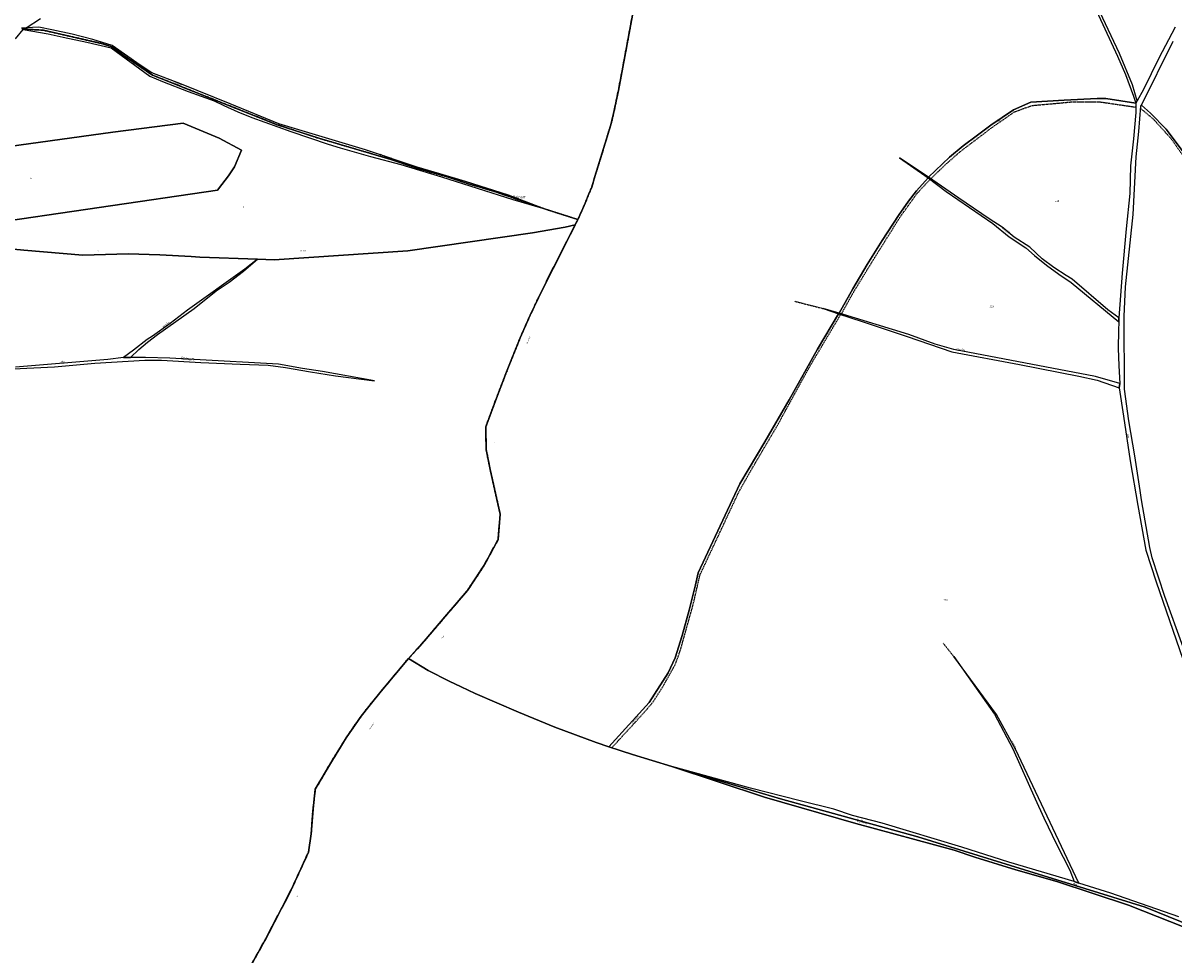
# Model space of a CAD drawing. Units: metres. Extents: x 1043474 to 1054746, y 6331335 to 6346304.
# Drawn here: x 1047266 to 1048511, y 6336734 to 6337743 of the extents above; entities that cross this region are included whole.
import ezdxf
from ezdxf.enums import TextEntityAlignment as Align

# ---------------------------------------------------------------- set-up
doc = ezdxf.new("R2010")
doc.units = ezdxf.units.M
doc.linetypes.add('TOPO1', pattern=[1, 0.6, -0.4])
doc.linetypes.add('TOPO2', pattern=[2.4, 2, -0.4])
for name, color, linetype in [('ig_cad_detail_lineaire', 252, 'TOPO1'), ('ig_cad_divers_texte', 8, 'CONTINUOUS'), ('ig_cad_hydro', 140, 'CONTINUOUS'), ('ig_cad_lieudit', 7, 'ByLayer'), ('ig_cad_nom_voie', 8, 'CONTINUOUS'), ('ig_cad_parcel', 3, 'CONTINUOUS'), ('ig_cad_parcel_num', 3, 'CONTINUOUS'), ('ig_cad_section', 20, 'TOPO2')]:
    doc.layers.add(name, color=color, linetype=linetype)
doc.styles.add('Times New Roman', font='times.ttf')

msp = doc.modelspace()

# ---------------------------------------------------------------- linework, layer by layer
at = {"layer": 'ig_cad_detail_lineaire'}
for points in [[(1048249.14, 6337574.58), (1048262.68, 6337588.07), (1048280.5, 6337603.75), (1048315.16, 6337630.1), (1048339.44, 6337646.98), (1048358.46, 6337653.93), (1048403.61, 6337658.1), (1048432.25, 6337657.86), (1048470.91, 6337652.28)], [(1048769.31, 6337647.31), (1048751.85, 6337643.22), (1048727.47, 6337623.86), (1048697.99, 6337602.28), (1048670.39, 6337581.85), (1048653.64, 6337566.57), (1048636.7, 6337547.94), (1048626.15, 6337533.48), (1048619.34, 6337525.52), (1048611.57, 6337519.59), (1048600, 6337513.9), (1048588.97, 6337516.3), (1048574.95, 6337525.46), (1048553.97, 6337547.43), (1048537.75, 6337571.59), (1048526.2, 6337593.87), (1048509.01, 6337618.29), (1048490.16, 6337639.06), (1048476.23, 6337650.77)], [(1048152.34, 6337428.28), (1048164.85, 6337451.08), (1048184.48, 6337483.19), (1048215.51, 6337532.88), (1048233.85, 6337558.48), (1048248.29, 6337574.01)], [(1048101.7, 6337442.08), (1048132.57, 6337434.18)], [(1047903.54, 6336958.63), (1047934.91, 6336992.71), (1047947.54, 6337007.16), (1047958.87, 6337024.73), (1047972.54, 6337049.19), (1047978.08, 6337064.71), (1047991.93, 6337114.33), (1047999.19, 6337146.06), (1048021.44, 6337193.32), (1048040.84, 6337234.99), (1048053.8, 6337258.08), (1048083.68, 6337308.93), (1048117.6, 6337370.87), (1048151.47, 6337427.72)], [(1048262.42, 6337071.94), (1048273.84, 6337057.55)]]:
    msp.add_lwpolyline(points, dxfattribs=at)
at = {"layer": 'ig_cad_hydro'}
for points in [[(1048470.86, 6337656.52), (1048472.39, 6337658.86), (1048467.45, 6337676.52), (1048453.18, 6337710.24), (1048423.02, 6337774.8), (1048434.46, 6337799.44), (1048442.68, 6337824.17), (1048436.97, 6337811.62), (1048429.16, 6337795.89), (1048420.73, 6337780.48), (1048417.8, 6337786.15), (1048407.78, 6337806.34), (1048398.38, 6337826.84), (1048394.71, 6337833.09), (1048387.82, 6337845.77), (1048381.54, 6337858.78), (1048351.57, 6337906.81), (1048344.7, 6337915.7), (1048359.43, 6337888.13), (1048378.27, 6337858.63), (1048396.15, 6337826.13), (1048451.14, 6337707.51), (1048459.89, 6337687.65), (1048468.62, 6337664.14)], [(1048215.23, 6337597.33), (1048246.05, 6337575.7), (1048265.56, 6337560.93), (1048316.01, 6337526.22), (1048333.7, 6337511.98), (1048351.86, 6337499.91), (1048361.44, 6337491.61), (1048374.24, 6337481.32), (1048387.48, 6337471.55), (1048401.09, 6337462.34), (1048452.47, 6337419.63), (1048452.72, 6337424.21), (1048440.53, 6337432.97), (1048402, 6337465.98), (1048395.4, 6337470.06), (1048382.32, 6337478.76), (1048369.64, 6337488), (1048356.22, 6337500.5), (1048339.22, 6337511.4), (1048326.28, 6337522.2), (1048312.29, 6337531.36), (1048279.26, 6337553.56), (1048246.6, 6337576.34)], [(1047505, 6337474.5), (1047520.17, 6337487.48), (1047506.39, 6337476.76), (1047444.4, 6337432.32), (1047425.63, 6337418.09), (1047406.47, 6337404.42), (1047400.85, 6337400.57), (1047385.93, 6337388.99), (1047374.88, 6337381.35), (1047382.73, 6337381.3), (1047391.63, 6337389.76), (1047400.97, 6337397.71), (1047411.92, 6337405.97), (1047451.65, 6337434.27), (1047475.53, 6337453.19), (1047489.49, 6337462.8)], [(1048453.67, 6337353.13), (1048427.17, 6337360.74), (1048273.94, 6337389.9), (1048253.8, 6337395.53), (1048225.36, 6337406.04), (1048149.81, 6337429.07), (1048132.57, 6337434.18), (1048149.21, 6337428.46), (1048174.67, 6337420.29), (1048223.42, 6337404.1), (1048271.94, 6337387.28), (1048345.06, 6337373.63), (1048409.22, 6337360.93), (1048429.28, 6337356.53), (1048453.11, 6337348.32)], [(1048409.17, 6336812.08), (1048340.79, 6336957.34), (1048320.2, 6336994.6), (1048273.84, 6337057.55), (1048317.95, 6336994.99), (1048337.95, 6336957.44), (1048362.09, 6336903.46), (1048371.43, 6336883.05), (1048385.15, 6336854.43), (1048399.5, 6336826.11), (1048404.4, 6336813.89)]]:
    msp.add_lwpolyline(points, close=True, dxfattribs=at)
for points in [[(1047265.34, 6337736.7), (1047271.68, 6337736.55), (1047288.33, 6337735.4), (1047352.5, 6337720.86), (1047362.47, 6337717.45), (1047376.87, 6337707.08), (1047406.34, 6337686.94), (1047541.53, 6337633.21), (1047586.43, 6337618.52), (1047664.6, 6337595.63), (1047692.64, 6337586.06), (1047723.21, 6337577.42), (1047748.44, 6337569.22), (1047776.82, 6337560.83), (1047816.82, 6337547), (1047828.48, 6337543), (1047791.97, 6337557), (1047745.21, 6337571.56), (1047717.6, 6337580.11), (1047692.9, 6337587.29), (1047637.17, 6337606.11), (1047543.16, 6337634.01), (1047490.6, 6337655.83), (1047437.77, 6337677.01), (1047405.78, 6337689.49), (1047393.1, 6337697.74), (1047379.91, 6337707.2), (1047362.81, 6337718.92), (1047341.85, 6337725.56), (1047319.65, 6337731.09), (1047297.31, 6337735.97), (1047283.32, 6337738.67), (1047269.86, 6337738.02), (1047264.51, 6337737.77)], [(1048513.42, 6337738.83), (1048496.04, 6337705.19), (1048479.26, 6337671.25), (1048472.39, 6337658.86), (1048470.86, 6337656.52), (1048470.96, 6337646.43), (1048468.39, 6337617.72), (1048465.1, 6337588.58), (1048464.46, 6337558.84), (1048460.59, 6337520.56), (1048456.33, 6337472.42), (1048452.72, 6337424.21), (1048452.47, 6337419.63), (1048452.14, 6337410.43), (1048451.97, 6337391.31), (1048452.49, 6337372.2), (1048453.67, 6337353.13), (1048453.11, 6337348.32), (1048457.47, 6337317.76), (1048464.94, 6337269.28), (1048473.09, 6337220.92), (1048481.9, 6337172.68), (1048492.9, 6337138.36), (1048528.91, 6337033.83)], [(1047265.34, 6337735.9), (1047266.45, 6337736.25), (1047293.64, 6337731.69), (1047309.7, 6337727.93), (1047335.43, 6337722.46), (1047361.62, 6337716.38), (1047403.45, 6337685.79), (1047417.39, 6337680.07), (1047445.18, 6337669.19), (1047473.22, 6337658.96), (1047483.73, 6337653.84), (1047498.76, 6337647.17), (1047514.04, 6337641.12), (1047556.15, 6337625.99), (1047596.52, 6337612.2), (1047609.66, 6337608.22), (1047642.33, 6337598.84), (1047675.17, 6337590.12), (1047719.25, 6337576.92), (1047796.5, 6337552.4), (1047828.48, 6337543), (1047816.82, 6337547), (1047776.82, 6337560.83), (1047748.44, 6337569.22), (1047723.21, 6337577.42), (1047692.64, 6337586.06), (1047664.6, 6337595.63), (1047586.43, 6337618.52), (1047541.53, 6337633.21), (1047406.34, 6337686.94), (1047376.87, 6337707.08), (1047362.47, 6337717.45), (1047352.5, 6337720.86), (1047288.33, 6337735.4), (1047271.68, 6337736.55), (1047265.34, 6337736.7)], [(1048522.06, 6337067.62), (1048502.51, 6337122.62), (1048488.84, 6337164.49), (1048486.27, 6337175.46), (1048477.19, 6337227.02), (1048475.75, 6337237.1), (1048469.92, 6337274.83), (1048463.41, 6337312.46), (1048458.56, 6337346.82), (1048458.2, 6337425.43), (1048459.64, 6337457.66), (1048468.05, 6337536.15), (1048471.49, 6337598.26), (1048474.31, 6337625.91), (1048476.4, 6337653.09), (1048476.96, 6337654.2), (1048511.45, 6337723.72)], [(1047255.45, 6337368.76), (1047300.38, 6337370.98), (1047343.96, 6337375.16), (1047398.25, 6337378.37), (1047416.32, 6337378.4), (1047458.73, 6337375.77), (1047501.18, 6337373.81), (1047531.75, 6337372.82), (1047550.42, 6337370.46), (1047577.5, 6337365.66), (1047604.71, 6337361.52), (1047646.88, 6337356.1), (1047590.65, 6337366.09), (1047569.01, 6337369.25), (1047542.96, 6337373.96), (1047451.65, 6337379.2), (1047425.2, 6337380.55), (1047398.74, 6337381.23), (1047382.73, 6337381.3), (1047374.88, 6337381.35), (1047358.01, 6337378.91), (1047258.08, 6337370.74)], [(1048517.51, 6336775.56), (1048444.02, 6336801.31), (1048409.17, 6336812.08), (1048404.4, 6336813.89), (1048333.39, 6336834.81), (1048282.48, 6336851.03), (1048196.52, 6336876.93), (1048164.23, 6336885.58), (1048144.05, 6336892.31), (1048107.5, 6336901.19), (1048053.79, 6336914.85), (1047968.71, 6336938.51), (1048037.75, 6336918.01), (1048086.4, 6336903.32), (1048234.89, 6336862.25), (1048481.19, 6336786.11), (1048557.67, 6336755.27)], [(1048557.67, 6336755.27), (1048481.19, 6336786.11), (1048234.89, 6336862.25), (1048086.4, 6336903.32), (1048037.75, 6336918.01), (1047968.71, 6336938.51), (1048069.13, 6336905.33), (1048168.03, 6336876.9), (1048274.29, 6336847.92), (1048296.6, 6336840.37), (1048340.91, 6336826.46), (1048385.61, 6336813.83), (1048463.07, 6336788.21), (1048538.99, 6336758.31)]]:
    msp.add_lwpolyline(points, dxfattribs=at)
at = {"layer": 'ig_cad_lieudit'}
for points in [[(1047265.34, 6337736.7), (1047271.68, 6337736.55), (1047288.33, 6337735.4), (1047352.5, 6337720.86), (1047362.47, 6337717.45), (1047376.87, 6337707.08), (1047406.34, 6337686.94), (1047541.53, 6337633.21), (1047586.43, 6337618.52), (1047664.6, 6337595.63), (1047692.64, 6337586.06), (1047723.21, 6337577.42), (1047748.44, 6337569.22), (1047776.82, 6337560.83), (1047816.82, 6337547), (1047828.48, 6337543), (1047840.81, 6337538.89), (1047866.95, 6337530.49), (1047871.19, 6337539.97), (1047874.75, 6337548.17), (1047878.97, 6337558.29), (1047881.9, 6337565.7), (1047885.48, 6337577.13), (1047902.6, 6337633.03), (1047905.66, 6337645.25), (1047910.78, 6337670.28), (1047915.61, 6337695.51), (1047936.54, 6337808.55)], [(1047936.54, 6337808.55), (1047915.61, 6337695.51), (1047910.78, 6337670.28), (1047905.66, 6337645.25), (1047902.6, 6337633.03), (1047885.48, 6337577.13), (1047881.9, 6337565.7), (1047878.97, 6337558.29), (1047874.75, 6337548.17), (1047871.19, 6337539.97), (1047866.95, 6337530.49), (1047864.15, 6337524.83), (1047841.58, 6337480.58), (1047824.2, 6337445.9), (1047815.37, 6337427.16), (1047804.52, 6337402.53), (1047789.73, 6337365.64), (1047778.79, 6337337.27), (1047767.18, 6337306.08), (1047767.65, 6337281.78), (1047771.98, 6337260), (1047782.84, 6337211.54), (1047780.54, 6337184.13), (1047765.55, 6337156.32), (1047747.45, 6337128.97), (1047722.97, 6337100.39), (1047702.81, 6337076.64), (1047693.16, 6337065.76), (1047683.52, 6337055.4), (1047705.02, 6337042.45), (1047727.75, 6337030.68), (1047740.44, 6337024.51), (1047755.88, 6337017.64), (1047802.51, 6336997.16), (1047842.06, 6336981.02), (1047886.59, 6336964.52), (1047900.39, 6336959.65), (1047926.16, 6336951.48), (1047968.71, 6336938.51), (1048037.75, 6336918.01), (1048086.4, 6336903.32), (1048234.89, 6336862.25), (1048481.19, 6336786.11), (1048557.67, 6336755.27)], [(1047494.26, 6336689.3), (1047529.02, 6336751.94), (1047556.6, 6336804.89), (1047575.37, 6336845.81), (1047578.23, 6336865.5), (1047580.22, 6336892.16), (1047582.68, 6336913.79), (1047600.14, 6336943.55), (1047616.1, 6336969.42), (1047619.33, 6336974.21), (1047632.25, 6336992.78), (1047642.03, 6337005.31), (1047654.17, 6337020.13), (1047683.52, 6337055.4), (1047693.16, 6337065.76), (1047702.81, 6337076.64), (1047722.97, 6337100.39), (1047747.45, 6337128.97), (1047765.55, 6337156.32), (1047780.54, 6337184.13), (1047782.84, 6337211.54), (1047771.98, 6337260), (1047767.65, 6337281.78), (1047767.18, 6337306.08), (1047778.79, 6337337.27), (1047789.73, 6337365.64), (1047804.52, 6337402.53), (1047815.37, 6337427.16), (1047824.2, 6337445.9), (1047841.58, 6337480.58), (1047864.15, 6337524.83), (1047866.95, 6337530.49), (1047840.81, 6337538.89), (1047828.48, 6337543), (1047816.82, 6337547), (1047776.82, 6337560.83), (1047748.44, 6337569.22), (1047723.21, 6337577.42), (1047692.64, 6337586.06), (1047664.6, 6337595.63), (1047586.43, 6337618.52), (1047541.53, 6337633.21), (1047406.34, 6337686.94), (1047376.87, 6337707.08), (1047362.47, 6337717.45), (1047352.5, 6337720.86), (1047288.33, 6337735.4), (1047271.68, 6337736.55), (1047265.34, 6337736.7)], [(1048557.67, 6336755.27), (1048481.19, 6336786.11), (1048234.89, 6336862.25), (1048086.4, 6336903.32), (1048037.75, 6336918.01), (1047968.71, 6336938.51), (1047926.16, 6336951.48), (1047900.39, 6336959.65), (1047886.59, 6336964.52), (1047842.06, 6336981.02), (1047802.51, 6336997.16), (1047755.88, 6337017.64), (1047740.44, 6337024.51), (1047727.75, 6337030.68), (1047705.02, 6337042.45), (1047683.52, 6337055.4), (1047654.17, 6337020.13), (1047642.03, 6337005.31), (1047632.25, 6336992.78), (1047619.33, 6336974.21), (1047616.1, 6336969.42), (1047600.14, 6336943.55), (1047582.68, 6336913.79), (1047580.22, 6336892.16), (1047578.23, 6336865.5), (1047575.37, 6336845.81), (1047556.6, 6336804.89), (1047529.02, 6336751.94), (1047494.26, 6336689.3)]]:
    msp.add_lwpolyline(points, dxfattribs=at)
at = {"layer": 'ig_cad_parcel'}
for points in [[(1048396.15, 6337826.13), (1048451.14, 6337707.51), (1048459.89, 6337687.65), (1048468.62, 6337664.14), (1048470.86, 6337656.52), (1048438.65, 6337661.7), (1048429.25, 6337661.4), (1048393.22, 6337659.79), (1048357.23, 6337657.51), (1048338.57, 6337649.38), (1048314.08, 6337632.52), (1048299.46, 6337622), (1048284.22, 6337610.26), (1048269.42, 6337597.98), (1048246.6, 6337576.34), (1048215.23, 6337597.33), (1048246.05, 6337575.7), (1048233.41, 6337561.72), (1048224.78, 6337550.26), (1048214.02, 6337534.98), (1048196.43, 6337507.87), (1048180.31, 6337481.95), (1048164.77, 6337455.68), (1048149.81, 6337429.07), (1048132.57, 6337434.18), (1048149.21, 6337428.46), (1048126.25, 6337390.36), (1048095.53, 6337335.29), (1048069.29, 6337289.76), (1048042.45, 6337244.59), (1047997.15, 6337147.98), (1047994.21, 6337135.08), (1047987.44, 6337107.55), (1047980, 6337080.19), (1047972.29, 6337055.92), (1047964.54, 6337039.97), (1047944.28, 6337007.62), (1047900.39, 6336959.65), (1047886.59, 6336964.52), (1047842.06, 6336981.02), (1047802.51, 6336997.16), (1047755.88, 6337017.64), (1047740.44, 6337024.51), (1047727.75, 6337030.68), (1047705.02, 6337042.45), (1047683.52, 6337055.4), (1047693.16, 6337065.76), (1047702.81, 6337076.64), (1047722.97, 6337100.39), (1047747.45, 6337128.97), (1047765.55, 6337156.32), (1047780.54, 6337184.13), (1047782.84, 6337211.54), (1047771.98, 6337260), (1047767.65, 6337281.78), (1047767.18, 6337306.08), (1047778.79, 6337337.27), (1047789.73, 6337365.64), (1047804.52, 6337402.53), (1047815.37, 6337427.16), (1047824.2, 6337445.9), (1047841.58, 6337480.58), (1047864.15, 6337524.83), (1047866.95, 6337530.49), (1047871.19, 6337539.97), (1047874.75, 6337548.17), (1047878.97, 6337558.29), (1047881.9, 6337565.7), (1047885.48, 6337577.13), (1047902.6, 6337633.03), (1047905.66, 6337645.25), (1047910.78, 6337670.28), (1047915.61, 6337695.51), (1047936.54, 6337808.55)], [(1047936.54, 6337808.55), (1047915.61, 6337695.51), (1047910.78, 6337670.28), (1047905.66, 6337645.25), (1047902.6, 6337633.03), (1047885.48, 6337577.13), (1047881.9, 6337565.7), (1047878.97, 6337558.29), (1047874.75, 6337548.17), (1047871.19, 6337539.97), (1047866.95, 6337530.49), (1047840.81, 6337538.89), (1047828.48, 6337543), (1047791.97, 6337557), (1047745.21, 6337571.56), (1047717.6, 6337580.11), (1047692.9, 6337587.29), (1047637.17, 6337606.11), (1047543.16, 6337634.01), (1047490.6, 6337655.83), (1047437.77, 6337677.01), (1047405.78, 6337689.49), (1047393.1, 6337697.74), (1047379.91, 6337707.2), (1047362.81, 6337718.92), (1047341.85, 6337725.56), (1047319.65, 6337731.09), (1047297.31, 6337735.97), (1047283.32, 6337738.67), (1047269.86, 6337738.02), (1047285.36, 6337748.28)], [(1048513.42, 6337738.83), (1048496.04, 6337705.19), (1048479.26, 6337671.25), (1048472.39, 6337658.86), (1048467.45, 6337676.52), (1048453.18, 6337710.24), (1048423.02, 6337774.8)], [(1047264.51, 6337737.77), (1047269.86, 6337738.02), (1047285.36, 6337748.28)], [(1047258.16, 6337726.26), (1047266.45, 6337736.25), (1047293.64, 6337731.69), (1047309.7, 6337727.93), (1047335.43, 6337722.46), (1047361.62, 6337716.38), (1047403.45, 6337685.79), (1047417.39, 6337680.07), (1047445.18, 6337669.19), (1047473.22, 6337658.96), (1047483.73, 6337653.84), (1047498.76, 6337647.17), (1047514.04, 6337641.12), (1047556.15, 6337625.99), (1047596.52, 6337612.2), (1047609.66, 6337608.22), (1047642.33, 6337598.84), (1047675.17, 6337590.12), (1047719.25, 6337576.92), (1047796.5, 6337552.4), (1047828.48, 6337543), (1047840.81, 6337538.89), (1047866.95, 6337530.49), (1047864.15, 6337524.83), (1047853.28, 6337522.25), (1047817.84, 6337516.2), (1047682.69, 6337496.54), (1047538.17, 6337486.92), (1047520.17, 6337487.48), (1047457.57, 6337489.79), (1047448.38, 6337490.41), (1047414.27, 6337492.26), (1047380.12, 6337493.43), (1047330.9, 6337491.83), (1047267.01, 6337497.45), (1047200.14, 6337503.98)], [(1048522.37, 6337603.72), (1048503.78, 6337628.53), (1048487.04, 6337645.79), (1048476.96, 6337654.2), (1048511.45, 6337723.72)], [(1048522.06, 6337067.62), (1048502.51, 6337122.62), (1048488.84, 6337164.49), (1048486.27, 6337175.46), (1048477.19, 6337227.02), (1048475.75, 6337237.1), (1048469.92, 6337274.83), (1048463.41, 6337312.46), (1048458.56, 6337346.82), (1048458.2, 6337425.43), (1048459.64, 6337457.66), (1048468.05, 6337536.15), (1048471.49, 6337598.26), (1048474.31, 6337625.91), (1048476.4, 6337653.09), (1048476.96, 6337654.2), (1048487.04, 6337645.79), (1048503.78, 6337628.53), (1048522.37, 6337603.72)], [(1047220.24, 6337524.98), (1047476.75, 6337562.44), (1047481.53, 6337568.29), (1047488.65, 6337577.83), (1047495.2, 6337587.76), (1047502.98, 6337605.57), (1047478.51, 6337618.46), (1047439.6, 6337634.96), (1047363.66, 6337625.2), (1047149.31, 6337595.41)], [(1047255.45, 6337368.76), (1047300.38, 6337370.98), (1047343.96, 6337375.16), (1047398.25, 6337378.37), (1047416.32, 6337378.4), (1047458.73, 6337375.77), (1047501.18, 6337373.81), (1047531.75, 6337372.82), (1047550.42, 6337370.46), (1047577.5, 6337365.66), (1047604.71, 6337361.52), (1047646.88, 6337356.1), (1047590.65, 6337366.09), (1047569.01, 6337369.25), (1047542.96, 6337373.96), (1047451.65, 6337379.2), (1047425.2, 6337380.55), (1047398.74, 6337381.23), (1047382.73, 6337381.3), (1047391.63, 6337389.76), (1047400.97, 6337397.71), (1047411.92, 6337405.97), (1047451.65, 6337434.27), (1047475.53, 6337453.19), (1047489.49, 6337462.8), (1047505, 6337474.5), (1047520.17, 6337487.48), (1047538.17, 6337486.92), (1047682.69, 6337496.54), (1047817.84, 6337516.2), (1047853.28, 6337522.25), (1047864.15, 6337524.83), (1047841.58, 6337480.58), (1047824.2, 6337445.9), (1047815.37, 6337427.16), (1047804.52, 6337402.53), (1047789.73, 6337365.64), (1047778.79, 6337337.27), (1047767.18, 6337306.08), (1047767.65, 6337281.78), (1047771.98, 6337260), (1047782.84, 6337211.54), (1047780.54, 6337184.13), (1047765.55, 6337156.32), (1047747.45, 6337128.97), (1047722.97, 6337100.39), (1047702.81, 6337076.64), (1047693.16, 6337065.76), (1047683.52, 6337055.4), (1047654.17, 6337020.13), (1047642.03, 6337005.31), (1047632.25, 6336992.78), (1047619.33, 6336974.21), (1047616.1, 6336969.42), (1047600.14, 6336943.55), (1047582.68, 6336913.79), (1047580.22, 6336892.16), (1047578.23, 6336865.5), (1047575.37, 6336845.81), (1047556.6, 6336804.89), (1047529.02, 6336751.94), (1047494.26, 6336689.3)], [(1047200.14, 6337503.98), (1047267.01, 6337497.45), (1047330.9, 6337491.83), (1047380.12, 6337493.43), (1047414.27, 6337492.26), (1047448.38, 6337490.41), (1047457.57, 6337489.79), (1047520.17, 6337487.48), (1047506.39, 6337476.76), (1047444.4, 6337432.32), (1047425.63, 6337418.09), (1047406.47, 6337404.42), (1047400.85, 6337400.57), (1047385.93, 6337388.99), (1047374.88, 6337381.35), (1047358.01, 6337378.91), (1047258.08, 6337370.74)], [(1048517.51, 6336775.56), (1048444.02, 6336801.31), (1048409.17, 6336812.08), (1048340.79, 6336957.34), (1048320.2, 6336994.6), (1048273.84, 6337057.55), (1048317.95, 6336994.99), (1048337.95, 6336957.44), (1048362.09, 6336903.46), (1048371.43, 6336883.05), (1048385.15, 6336854.43), (1048399.5, 6336826.11), (1048404.4, 6336813.89), (1048333.39, 6336834.81), (1048282.48, 6336851.03), (1048196.52, 6336876.93), (1048164.23, 6336885.58), (1048144.05, 6336892.31), (1048107.5, 6336901.19), (1048053.79, 6336914.85), (1047968.71, 6336938.51), (1047926.16, 6336951.48), (1047900.39, 6336959.65), (1047944.28, 6337007.62), (1047964.54, 6337039.97), (1047972.29, 6337055.92), (1047980, 6337080.19), (1047987.44, 6337107.55), (1047994.21, 6337135.08), (1047997.15, 6337147.98), (1048042.45, 6337244.59), (1048069.29, 6337289.76), (1048095.53, 6337335.29), (1048126.25, 6337390.36), (1048149.21, 6337428.46), (1048174.67, 6337420.29), (1048223.42, 6337404.1), (1048271.94, 6337387.28), (1048345.06, 6337373.63), (1048409.22, 6337360.93), (1048429.28, 6337356.53), (1048453.11, 6337348.32), (1048457.47, 6337317.76), (1048464.94, 6337269.28), (1048473.09, 6337220.92), (1048481.9, 6337172.68), (1048492.9, 6337138.36), (1048528.91, 6337033.83)], [(1048538.99, 6336758.31), (1048463.07, 6336788.21), (1048385.61, 6336813.83), (1048340.91, 6336826.46), (1048296.6, 6336840.37), (1048274.29, 6336847.92), (1048168.03, 6336876.9), (1048069.13, 6336905.33), (1047968.71, 6336938.51), (1047926.16, 6336951.48), (1047900.39, 6336959.65), (1047886.59, 6336964.52), (1047842.06, 6336981.02), (1047802.51, 6336997.16), (1047755.88, 6337017.64), (1047740.44, 6337024.51), (1047727.75, 6337030.68), (1047705.02, 6337042.45), (1047683.52, 6337055.4), (1047654.17, 6337020.13), (1047642.03, 6337005.31), (1047632.25, 6336992.78), (1047619.33, 6336974.21), (1047616.1, 6336969.42), (1047600.14, 6336943.55), (1047582.68, 6336913.79), (1047580.22, 6336892.16), (1047578.23, 6336865.5), (1047575.37, 6336845.81), (1047556.6, 6336804.89), (1047529.02, 6336751.94), (1047494.26, 6336689.3)]]:
    msp.add_lwpolyline(points, dxfattribs=at)
for points in [[(1048470.86, 6337656.52), (1048470.96, 6337646.43), (1048468.39, 6337617.72), (1048465.1, 6337588.58), (1048464.46, 6337558.84), (1048460.59, 6337520.56), (1048456.33, 6337472.42), (1048452.72, 6337424.21), (1048440.53, 6337432.97), (1048402, 6337465.98), (1048395.4, 6337470.06), (1048382.32, 6337478.76), (1048369.64, 6337488), (1048356.22, 6337500.5), (1048339.22, 6337511.4), (1048326.28, 6337522.2), (1048312.29, 6337531.36), (1048279.26, 6337553.56), (1048246.6, 6337576.34), (1048269.42, 6337597.98), (1048284.22, 6337610.26), (1048299.46, 6337622), (1048314.08, 6337632.52), (1048338.57, 6337649.38), (1048357.23, 6337657.51), (1048393.22, 6337659.79), (1048429.25, 6337661.4), (1048438.65, 6337661.7)], [(1047123.38, 6337592.92), (1047149.31, 6337595.41), (1047363.66, 6337625.2), (1047439.6, 6337634.96), (1047478.51, 6337618.46), (1047502.98, 6337605.57), (1047495.2, 6337587.76), (1047488.65, 6337577.83), (1047481.53, 6337568.29), (1047476.75, 6337562.44), (1047220.24, 6337524.98), (1047151.62, 6337524.33), (1047068.78, 6337531.73), (1047098.45, 6337573.32), (1047115.56, 6337584.94)], [(1048246.05, 6337575.7), (1048265.56, 6337560.93), (1048316.01, 6337526.22), (1048333.7, 6337511.98), (1048351.86, 6337499.91), (1048361.44, 6337491.61), (1048374.24, 6337481.32), (1048387.48, 6337471.55), (1048401.09, 6337462.34), (1048452.47, 6337419.63), (1048452.14, 6337410.43), (1048451.97, 6337391.31), (1048452.49, 6337372.2), (1048453.67, 6337353.13), (1048427.17, 6337360.74), (1048273.94, 6337389.9), (1048253.8, 6337395.53), (1048225.36, 6337406.04), (1048149.81, 6337429.07), (1048164.77, 6337455.68), (1048180.31, 6337481.95), (1048196.43, 6337507.87), (1048214.02, 6337534.98), (1048224.78, 6337550.26), (1048233.41, 6337561.72)]]:
    msp.add_lwpolyline(points, close=True, dxfattribs=at)
at = {"layer": 'ig_cad_section'}
for points in [[(1047265.34, 6337736.7), (1047271.68, 6337736.55), (1047288.33, 6337735.4), (1047352.5, 6337720.86), (1047362.47, 6337717.45), (1047376.87, 6337707.08), (1047406.34, 6337686.94), (1047541.53, 6337633.21), (1047586.43, 6337618.52), (1047664.6, 6337595.63), (1047692.64, 6337586.06), (1047723.21, 6337577.42), (1047748.44, 6337569.22), (1047776.82, 6337560.83), (1047816.82, 6337547), (1047828.48, 6337543), (1047840.81, 6337538.89), (1047866.95, 6337530.49), (1047871.19, 6337539.97), (1047874.75, 6337548.17), (1047878.97, 6337558.29), (1047881.9, 6337565.7), (1047885.48, 6337577.13), (1047902.6, 6337633.03), (1047905.66, 6337645.25), (1047910.78, 6337670.28), (1047915.61, 6337695.51), (1047936.54, 6337808.55)], [(1047265.34, 6337736.7), (1047271.68, 6337736.55), (1047288.33, 6337735.4), (1047352.5, 6337720.86), (1047362.47, 6337717.45), (1047376.87, 6337707.08), (1047406.34, 6337686.94), (1047541.53, 6337633.21), (1047586.43, 6337618.52), (1047664.6, 6337595.63), (1047692.64, 6337586.06), (1047723.21, 6337577.42), (1047748.44, 6337569.22), (1047776.82, 6337560.83), (1047816.82, 6337547), (1047828.48, 6337543), (1047840.81, 6337538.89), (1047866.95, 6337530.49), (1047871.19, 6337539.97), (1047874.75, 6337548.17), (1047878.97, 6337558.29), (1047881.9, 6337565.7), (1047885.48, 6337577.13), (1047902.6, 6337633.03), (1047905.66, 6337645.25), (1047910.78, 6337670.28), (1047915.61, 6337695.51), (1047936.54, 6337808.55)], [(1047936.54, 6337808.55), (1047915.61, 6337695.51), (1047910.78, 6337670.28), (1047905.66, 6337645.25), (1047902.6, 6337633.03), (1047885.48, 6337577.13), (1047881.9, 6337565.7), (1047878.97, 6337558.29), (1047874.75, 6337548.17), (1047871.19, 6337539.97), (1047866.95, 6337530.49), (1047864.15, 6337524.83), (1047841.58, 6337480.58), (1047824.2, 6337445.9), (1047815.37, 6337427.16), (1047804.52, 6337402.53), (1047789.73, 6337365.64), (1047778.79, 6337337.27), (1047767.18, 6337306.08), (1047767.65, 6337281.78), (1047771.98, 6337260), (1047782.84, 6337211.54), (1047780.54, 6337184.13), (1047765.55, 6337156.32), (1047747.45, 6337128.97), (1047722.97, 6337100.39), (1047702.81, 6337076.64), (1047693.16, 6337065.76), (1047683.52, 6337055.4), (1047654.17, 6337020.13), (1047642.03, 6337005.31), (1047632.25, 6336992.78), (1047619.33, 6336974.21), (1047616.1, 6336969.42), (1047600.14, 6336943.55), (1047582.68, 6336913.79), (1047580.22, 6336892.16), (1047578.23, 6336865.5), (1047575.37, 6336845.81), (1047556.6, 6336804.89), (1047529.02, 6336751.94), (1047494.26, 6336689.3)], [(1047936.54, 6337808.55), (1047915.61, 6337695.51), (1047910.78, 6337670.28), (1047905.66, 6337645.25), (1047902.6, 6337633.03), (1047885.48, 6337577.13), (1047881.9, 6337565.7), (1047878.97, 6337558.29), (1047874.75, 6337548.17), (1047871.19, 6337539.97), (1047866.95, 6337530.49), (1047864.15, 6337524.83), (1047841.58, 6337480.58), (1047824.2, 6337445.9), (1047815.37, 6337427.16), (1047804.52, 6337402.53), (1047789.73, 6337365.64), (1047778.79, 6337337.27), (1047767.18, 6337306.08), (1047767.65, 6337281.78), (1047771.98, 6337260), (1047782.84, 6337211.54), (1047780.54, 6337184.13), (1047765.55, 6337156.32), (1047747.45, 6337128.97), (1047722.97, 6337100.39), (1047702.81, 6337076.64), (1047693.16, 6337065.76), (1047683.52, 6337055.4), (1047654.17, 6337020.13), (1047642.03, 6337005.31), (1047632.25, 6336992.78), (1047619.33, 6336974.21), (1047616.1, 6336969.42), (1047600.14, 6336943.55), (1047582.68, 6336913.79), (1047580.22, 6336892.16), (1047578.23, 6336865.5), (1047575.37, 6336845.81), (1047556.6, 6336804.89), (1047529.02, 6336751.94), (1047494.26, 6336689.3)], [(1047936.54, 6337808.55), (1047915.61, 6337695.51), (1047910.78, 6337670.28), (1047905.66, 6337645.25), (1047902.6, 6337633.03), (1047885.48, 6337577.13), (1047881.9, 6337565.7), (1047878.97, 6337558.29), (1047874.75, 6337548.17), (1047871.19, 6337539.97), (1047866.95, 6337530.49), (1047864.15, 6337524.83), (1047841.58, 6337480.58), (1047824.2, 6337445.9), (1047815.37, 6337427.16), (1047804.52, 6337402.53), (1047789.73, 6337365.64), (1047778.79, 6337337.27), (1047767.18, 6337306.08), (1047767.65, 6337281.78), (1047771.98, 6337260), (1047782.84, 6337211.54), (1047780.54, 6337184.13), (1047765.55, 6337156.32), (1047747.45, 6337128.97), (1047722.97, 6337100.39), (1047702.81, 6337076.64), (1047693.16, 6337065.76), (1047683.52, 6337055.4), (1047654.17, 6337020.13), (1047642.03, 6337005.31), (1047632.25, 6336992.78), (1047619.33, 6336974.21), (1047616.1, 6336969.42), (1047600.14, 6336943.55), (1047582.68, 6336913.79), (1047580.22, 6336892.16), (1047578.23, 6336865.5), (1047575.37, 6336845.81), (1047556.6, 6336804.89), (1047529.02, 6336751.94), (1047494.26, 6336689.3)], [(1047936.54, 6337808.55), (1047915.61, 6337695.51), (1047910.78, 6337670.28), (1047905.66, 6337645.25), (1047902.6, 6337633.03), (1047885.48, 6337577.13), (1047881.9, 6337565.7), (1047878.97, 6337558.29), (1047874.75, 6337548.17), (1047871.19, 6337539.97), (1047866.95, 6337530.49), (1047864.15, 6337524.83), (1047841.58, 6337480.58), (1047824.2, 6337445.9), (1047815.37, 6337427.16), (1047804.52, 6337402.53), (1047789.73, 6337365.64), (1047778.79, 6337337.27), (1047767.18, 6337306.08), (1047767.65, 6337281.78), (1047771.98, 6337260), (1047782.84, 6337211.54), (1047780.54, 6337184.13), (1047765.55, 6337156.32), (1047747.45, 6337128.97), (1047722.97, 6337100.39), (1047702.81, 6337076.64), (1047693.16, 6337065.76), (1047683.52, 6337055.4), (1047654.17, 6337020.13), (1047642.03, 6337005.31), (1047632.25, 6336992.78), (1047619.33, 6336974.21), (1047616.1, 6336969.42), (1047600.14, 6336943.55), (1047582.68, 6336913.79), (1047580.22, 6336892.16), (1047578.23, 6336865.5), (1047575.37, 6336845.81), (1047556.6, 6336804.89), (1047529.02, 6336751.94), (1047494.26, 6336689.3)], [(1047936.54, 6337808.55), (1047915.61, 6337695.51), (1047910.78, 6337670.28), (1047905.66, 6337645.25), (1047902.6, 6337633.03), (1047885.48, 6337577.13), (1047881.9, 6337565.7), (1047878.97, 6337558.29), (1047874.75, 6337548.17), (1047871.19, 6337539.97), (1047866.95, 6337530.49), (1047864.15, 6337524.83), (1047841.58, 6337480.58), (1047824.2, 6337445.9), (1047815.37, 6337427.16), (1047804.52, 6337402.53), (1047789.73, 6337365.64), (1047778.79, 6337337.27), (1047767.18, 6337306.08), (1047767.65, 6337281.78), (1047771.98, 6337260), (1047782.84, 6337211.54), (1047780.54, 6337184.13), (1047765.55, 6337156.32), (1047747.45, 6337128.97), (1047722.97, 6337100.39), (1047702.81, 6337076.64), (1047693.16, 6337065.76), (1047683.52, 6337055.4), (1047654.17, 6337020.13), (1047642.03, 6337005.31), (1047632.25, 6336992.78), (1047619.33, 6336974.21), (1047616.1, 6336969.42), (1047600.14, 6336943.55), (1047582.68, 6336913.79), (1047580.22, 6336892.16), (1047578.23, 6336865.5), (1047575.37, 6336845.81), (1047556.6, 6336804.89), (1047529.02, 6336751.94), (1047494.26, 6336689.3)], [(1047936.54, 6337808.55), (1047915.61, 6337695.51), (1047910.78, 6337670.28), (1047905.66, 6337645.25), (1047902.6, 6337633.03), (1047885.48, 6337577.13), (1047881.9, 6337565.7), (1047878.97, 6337558.29), (1047874.75, 6337548.17), (1047871.19, 6337539.97), (1047866.95, 6337530.49), (1047864.15, 6337524.83), (1047841.58, 6337480.58), (1047824.2, 6337445.9), (1047815.37, 6337427.16), (1047804.52, 6337402.53), (1047789.73, 6337365.64), (1047778.79, 6337337.27), (1047767.18, 6337306.08), (1047767.65, 6337281.78), (1047771.98, 6337260), (1047782.84, 6337211.54), (1047780.54, 6337184.13), (1047765.55, 6337156.32), (1047747.45, 6337128.97), (1047722.97, 6337100.39), (1047702.81, 6337076.64), (1047693.16, 6337065.76), (1047683.52, 6337055.4), (1047654.17, 6337020.13), (1047642.03, 6337005.31), (1047632.25, 6336992.78), (1047619.33, 6336974.21), (1047616.1, 6336969.42), (1047600.14, 6336943.55), (1047582.68, 6336913.79), (1047580.22, 6336892.16), (1047578.23, 6336865.5), (1047575.37, 6336845.81), (1047556.6, 6336804.89), (1047529.02, 6336751.94), (1047494.26, 6336689.3)], [(1047936.54, 6337808.55), (1047915.61, 6337695.51), (1047910.78, 6337670.28), (1047905.66, 6337645.25), (1047902.6, 6337633.03), (1047885.48, 6337577.13), (1047881.9, 6337565.7), (1047878.97, 6337558.29), (1047874.75, 6337548.17), (1047871.19, 6337539.97), (1047866.95, 6337530.49), (1047864.15, 6337524.83), (1047841.58, 6337480.58), (1047824.2, 6337445.9), (1047815.37, 6337427.16), (1047804.52, 6337402.53), (1047789.73, 6337365.64), (1047778.79, 6337337.27), (1047767.18, 6337306.08), (1047767.65, 6337281.78), (1047771.98, 6337260), (1047782.84, 6337211.54), (1047780.54, 6337184.13), (1047765.55, 6337156.32), (1047747.45, 6337128.97), (1047722.97, 6337100.39), (1047702.81, 6337076.64), (1047693.16, 6337065.76), (1047683.52, 6337055.4), (1047654.17, 6337020.13), (1047642.03, 6337005.31), (1047632.25, 6336992.78), (1047619.33, 6336974.21), (1047616.1, 6336969.42), (1047600.14, 6336943.55), (1047582.68, 6336913.79), (1047580.22, 6336892.16), (1047578.23, 6336865.5), (1047575.37, 6336845.81), (1047556.6, 6336804.89), (1047529.02, 6336751.94), (1047494.26, 6336689.3)], [(1047494.26, 6336689.3), (1047529.02, 6336751.94), (1047556.6, 6336804.89), (1047575.37, 6336845.81), (1047578.23, 6336865.5), (1047580.22, 6336892.16), (1047582.68, 6336913.79), (1047600.14, 6336943.55), (1047616.1, 6336969.42), (1047619.33, 6336974.21), (1047632.25, 6336992.78), (1047642.03, 6337005.31), (1047654.17, 6337020.13), (1047683.52, 6337055.4), (1047693.16, 6337065.76), (1047702.81, 6337076.64), (1047722.97, 6337100.39), (1047747.45, 6337128.97), (1047765.55, 6337156.32), (1047780.54, 6337184.13), (1047782.84, 6337211.54), (1047771.98, 6337260), (1047767.65, 6337281.78), (1047767.18, 6337306.08), (1047778.79, 6337337.27), (1047789.73, 6337365.64), (1047804.52, 6337402.53), (1047815.37, 6337427.16), (1047824.2, 6337445.9), (1047841.58, 6337480.58), (1047864.15, 6337524.83), (1047866.95, 6337530.49), (1047840.81, 6337538.89), (1047828.48, 6337543), (1047816.82, 6337547), (1047776.82, 6337560.83), (1047748.44, 6337569.22), (1047723.21, 6337577.42), (1047692.64, 6337586.06), (1047664.6, 6337595.63), (1047586.43, 6337618.52), (1047541.53, 6337633.21), (1047406.34, 6337686.94), (1047376.87, 6337707.08), (1047362.47, 6337717.45), (1047352.5, 6337720.86), (1047288.33, 6337735.4), (1047271.68, 6337736.55), (1047265.34, 6337736.7)], [(1047494.26, 6336689.3), (1047529.02, 6336751.94), (1047556.6, 6336804.89), (1047575.37, 6336845.81), (1047578.23, 6336865.5), (1047580.22, 6336892.16), (1047582.68, 6336913.79), (1047600.14, 6336943.55), (1047616.1, 6336969.42), (1047619.33, 6336974.21), (1047632.25, 6336992.78), (1047642.03, 6337005.31), (1047654.17, 6337020.13), (1047683.52, 6337055.4), (1047693.16, 6337065.76), (1047702.81, 6337076.64), (1047722.97, 6337100.39), (1047747.45, 6337128.97), (1047765.55, 6337156.32), (1047780.54, 6337184.13), (1047782.84, 6337211.54), (1047771.98, 6337260), (1047767.65, 6337281.78), (1047767.18, 6337306.08), (1047778.79, 6337337.27), (1047789.73, 6337365.64), (1047804.52, 6337402.53), (1047815.37, 6337427.16), (1047824.2, 6337445.9), (1047841.58, 6337480.58), (1047864.15, 6337524.83), (1047866.95, 6337530.49), (1047840.81, 6337538.89), (1047828.48, 6337543), (1047816.82, 6337547), (1047776.82, 6337560.83), (1047748.44, 6337569.22), (1047723.21, 6337577.42), (1047692.64, 6337586.06), (1047664.6, 6337595.63), (1047586.43, 6337618.52), (1047541.53, 6337633.21), (1047406.34, 6337686.94), (1047376.87, 6337707.08), (1047362.47, 6337717.45), (1047352.5, 6337720.86), (1047288.33, 6337735.4), (1047271.68, 6337736.55), (1047265.34, 6337736.7)], [(1047494.26, 6336689.3), (1047529.02, 6336751.94), (1047556.6, 6336804.89), (1047575.37, 6336845.81), (1047578.23, 6336865.5), (1047580.22, 6336892.16), (1047582.68, 6336913.79), (1047600.14, 6336943.55), (1047616.1, 6336969.42), (1047619.33, 6336974.21), (1047632.25, 6336992.78), (1047642.03, 6337005.31), (1047654.17, 6337020.13), (1047683.52, 6337055.4), (1047693.16, 6337065.76), (1047702.81, 6337076.64), (1047722.97, 6337100.39), (1047747.45, 6337128.97), (1047765.55, 6337156.32), (1047780.54, 6337184.13), (1047782.84, 6337211.54), (1047771.98, 6337260), (1047767.65, 6337281.78), (1047767.18, 6337306.08), (1047778.79, 6337337.27), (1047789.73, 6337365.64), (1047804.52, 6337402.53), (1047815.37, 6337427.16), (1047824.2, 6337445.9), (1047841.58, 6337480.58), (1047864.15, 6337524.83), (1047866.95, 6337530.49), (1047840.81, 6337538.89), (1047828.48, 6337543), (1047816.82, 6337547), (1047776.82, 6337560.83), (1047748.44, 6337569.22), (1047723.21, 6337577.42), (1047692.64, 6337586.06), (1047664.6, 6337595.63), (1047586.43, 6337618.52), (1047541.53, 6337633.21), (1047406.34, 6337686.94), (1047376.87, 6337707.08), (1047362.47, 6337717.45), (1047352.5, 6337720.86), (1047288.33, 6337735.4), (1047271.68, 6337736.55), (1047265.34, 6337736.7)], [(1047494.26, 6336689.3), (1047529.02, 6336751.94), (1047556.6, 6336804.89), (1047575.37, 6336845.81), (1047578.23, 6336865.5), (1047580.22, 6336892.16), (1047582.68, 6336913.79), (1047600.14, 6336943.55), (1047616.1, 6336969.42), (1047619.33, 6336974.21), (1047632.25, 6336992.78), (1047642.03, 6337005.31), (1047654.17, 6337020.13), (1047683.52, 6337055.4), (1047693.16, 6337065.76), (1047702.81, 6337076.64), (1047722.97, 6337100.39), (1047747.45, 6337128.97), (1047765.55, 6337156.32), (1047780.54, 6337184.13), (1047782.84, 6337211.54), (1047771.98, 6337260), (1047767.65, 6337281.78), (1047767.18, 6337306.08), (1047778.79, 6337337.27), (1047789.73, 6337365.64), (1047804.52, 6337402.53), (1047815.37, 6337427.16), (1047824.2, 6337445.9), (1047841.58, 6337480.58), (1047864.15, 6337524.83), (1047866.95, 6337530.49), (1047840.81, 6337538.89), (1047828.48, 6337543), (1047816.82, 6337547), (1047776.82, 6337560.83), (1047748.44, 6337569.22), (1047723.21, 6337577.42), (1047692.64, 6337586.06), (1047664.6, 6337595.63), (1047586.43, 6337618.52), (1047541.53, 6337633.21), (1047406.34, 6337686.94), (1047376.87, 6337707.08), (1047362.47, 6337717.45), (1047352.5, 6337720.86), (1047288.33, 6337735.4), (1047271.68, 6337736.55), (1047265.34, 6337736.7)], [(1047494.26, 6336689.3), (1047529.02, 6336751.94), (1047556.6, 6336804.89), (1047575.37, 6336845.81), (1047578.23, 6336865.5), (1047580.22, 6336892.16), (1047582.68, 6336913.79), (1047600.14, 6336943.55), (1047616.1, 6336969.42), (1047619.33, 6336974.21), (1047632.25, 6336992.78), (1047642.03, 6337005.31), (1047654.17, 6337020.13), (1047683.52, 6337055.4), (1047693.16, 6337065.76), (1047702.81, 6337076.64), (1047722.97, 6337100.39), (1047747.45, 6337128.97), (1047765.55, 6337156.32), (1047780.54, 6337184.13), (1047782.84, 6337211.54), (1047771.98, 6337260), (1047767.65, 6337281.78), (1047767.18, 6337306.08), (1047778.79, 6337337.27), (1047789.73, 6337365.64), (1047804.52, 6337402.53), (1047815.37, 6337427.16), (1047824.2, 6337445.9), (1047841.58, 6337480.58), (1047864.15, 6337524.83), (1047866.95, 6337530.49), (1047840.81, 6337538.89), (1047828.48, 6337543), (1047816.82, 6337547), (1047776.82, 6337560.83), (1047748.44, 6337569.22), (1047723.21, 6337577.42), (1047692.64, 6337586.06), (1047664.6, 6337595.63), (1047586.43, 6337618.52), (1047541.53, 6337633.21), (1047406.34, 6337686.94), (1047376.87, 6337707.08), (1047362.47, 6337717.45), (1047352.5, 6337720.86), (1047288.33, 6337735.4), (1047271.68, 6337736.55), (1047265.34, 6337736.7)]]:
    msp.add_lwpolyline(points, dxfattribs=at)

# ---------------------------------------------------------------- texts
at = {"layer": 'ig_cad_divers_texte', "style": 'Times New Roman'}
for s, height, rotation, p in [('ravin', 3, 336.5, (1047428.12, 6337677.22)), ('de', 3, 334.5, (1047525.13, 6337638.43)), ('Rainart', 3, 343.10002, (1047651.63, 6337598.05)), ('ravin', 3, 322.2, (1048325.45, 6337520.06)), ('Rainart', 1.25, 1.69999, (1047566.38, 6337495.71)), ('ravin', 3, 37.19999, (1047418.88, 6337411.91)), ('Bermonnet', 1.25, 65.90002, (1047812.53, 6337395.85)), ('ravin', 3, 352.19998, (1048276, 6337387.83)), ('de', 3, 3.99997, (1047307.09, 6337373.54)), ('Rainart', 3, 354.90002, (1047437.28, 6337378.11)), ('de', 3, 97.09997, (1048464.64, 6337293.92)), ('de', 1.25, 89.3, (1047777.3, 6337287.37)), ('Crête', 1.25, 49.69998, (1047720.03, 6337076.09)), ('Bermonnet', 1.25, 53.6, (1047642.14, 6336978.31)), ('ravin', 3, 294.29999, (1048334.89, 6336964.72)), ('Vallon', 3, 344.7, (1048168.12, 6336878.07)), ('de', 3, 342.00001, (1048402.09, 6336809.34)), ('de', 1.25, 65.09999, (1047563.67, 6336796.86))]:
    msp.add_text(s, height=height, rotation=rotation, dxfattribs=at).set_placement(p, align=Align.BOTTOM_LEFT)
for s, height, p in [('Rainart', 3, (1047796.5, 6337552.4)), ('de', 1.25, (1047346.62, 6337495.9))]:
    msp.add_text(s, height=height, dxfattribs=at).set_placement(p, align=Align.BOTTOM_LEFT)
at = {"layer": 'ig_cad_nom_voie', "style": 'Times New Roman'}
for s, rotation, p in [('de', 37.8, (1048321.45, 6337634.83)), ('Sentier', 48.50001, (1047926.42, 6336984.33))]:
    msp.add_text(s, height=2.5, rotation=rotation, dxfattribs=at).set_placement(p, align=Align.BOTTOM_LEFT)
at = {"layer": 'ig_cad_parcel_num', "style": 'Times New Roman'}
for s, p in [('2', (1047274.19, 6337573.78)), ('390', (1048383.49, 6337548.86)), ('1', (1047504.25, 6337542.26)), ('389', (1048312.66, 6337434.59)), ('388', (1048262.84, 6337117.17))]:
    msp.add_text(s, height=2, dxfattribs=at).set_placement(p, align=Align.BOTTOM_LEFT)

doc.saveas('drawing.dxf')
